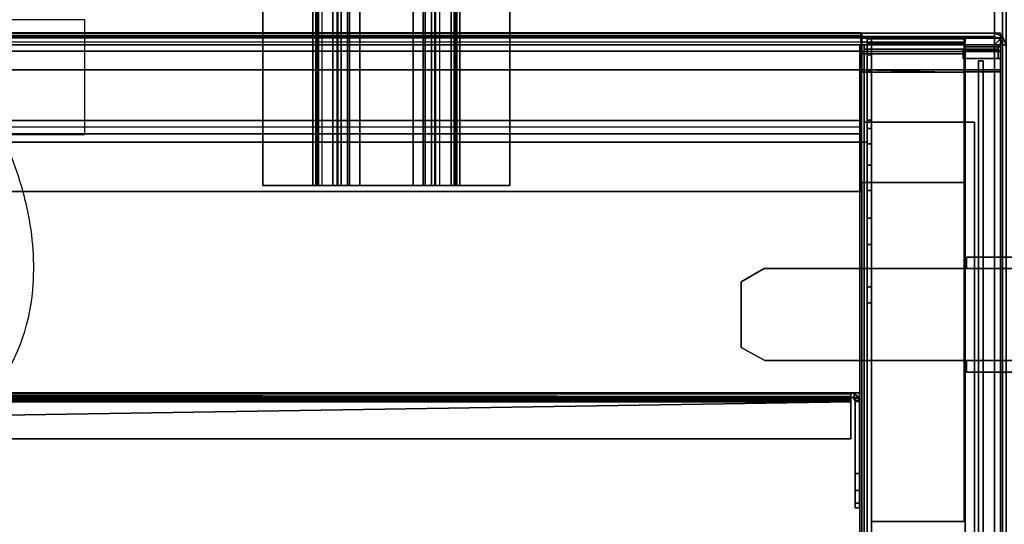
# Model space of a CAD drawing. Units: inches. Extents: x -291 to -59, y -135 to -2.
# Drawn here: x -99 to -88, y -66 to -60 of the extents above; entities that cross this region are included whole.
import ezdxf

# ---------------------------------------------------------------- set-up
doc = ezdxf.new("R2010")
doc.units = ezdxf.units.IN
doc.header["$MEASUREMENT"] = 0
for name, color, linetype in [('DESK-BIN', 4, 'Continuous'), ('DESK-BINDIVIDER', 4, 'Continuous'), ('DESK-SUPPORT', 4, 'Continuous'), ('DESK-TOPLAMINATE', 4, 'Continuous'), ('ELEC', 1, 'Continuous'), ('STORAGE', 4, 'Continuous'), ('STORAGE-BIN', 4, 'Continuous'), ('STORAGE-TOPLAMINATE', 4, 'Continuous')]:
    doc.layers.add(name, color=color, linetype=linetype)

# ---------------------------------------------------------------- blocks, each defined once
blk = doc.blocks.new('DBVD1_2975PRDL_0T')
at = {"layer": 'DESK-BIN'}
for points in [[(-16.947, -1.57, 11.262), (-17, -1.57, 11.462), (-17, -0.062, 11.462), (-16.947, -0.062, 11.262)], [(-16.947, -0.062, 11.262), (-17, -0.062, 11.462), (-16.851, -0.062, 11.482), (-16.812, -0.062, 11.34)], [(-17, -0.062, 28.062), (-17, -0.062, 11.462), (-17, -1.57, 11.462), (-17, -1.57, 28.062)], [(-16.851, -0.062, 11.482), (-17, -0.062, 11.462), (-17, -0.062, 28.062), (-16.851, -0.062, 28.062)], [(-17, -1.57, 28.062), (-16.951, -1.57, 28.062), (-16.951, -0.062, 28.062), (-17, -0.062, 28.062)], [(-16.951, -0.445, 28.062), (-16.851, -0.445, 28.062), (-16.851, -0.062, 28.062), (-16.951, -0.062, 28.062)], [(-16.8, -1.57, 11.116), (-16.947, -1.57, 11.262), (-16.947, -0.062, 11.262), (-16.8, -0.062, 11.116)], [(-16.8, -0.062, 11.116), (-16.947, -0.062, 11.262), (-16.812, -0.062, 11.34), (-16.723, -0.062, 11.25)], [(-16.851, -0.062, 11.482), (-16.851, -0.445, 11.482), (-16.812, -0.445, 11.34), (-16.812, -0.062, 11.34)], [(-16.851, -0.445, 28.062), (-16.851, -0.445, 11.482), (-16.851, -0.062, 11.482), (-16.851, -0.062, 28.062)], [(-16.812, -0.445, 11.34), (-16.723, -0.445, 11.25), (-16.723, -0.062, 11.25), (-16.812, -0.062, 11.34)], [(-16.601, -1.57, 11.062), (-16.8, -1.57, 11.116), (-16.8, -0.062, 11.116), (-16.601, -0.062, 11.062)], [(-16.601, -0.062, 11.062), (-16.8, -0.062, 11.116), (-16.723, -0.062, 11.25), (-16.581, -0.062, 11.212)], [(-16.723, -0.062, 11.25), (-16.723, -0.445, 11.25), (-16.581, -0.445, 11.212), (-16.581, -0.062, 11.212)], [(-16.601, -0.062, 11.062), (-16.581, -0.062, 11.212), (-0.67, -0.062, 11.212), (-0.65, -0.062, 11.062)], [(-16.581, -0.062, 11.212), (-16.581, -0.445, 11.212), (-0.67, -0.445, 11.212), (-0.67, -0.062, 11.212)], [(-16.904, -0.445, 11.287), (-16.951, -0.445, 11.462), (-16.951, -1.57, 11.462), (-16.904, -1.57, 11.287)], [(-16.951, -1.57, 28.062), (-16.951, -1.57, 11.462), (-16.951, -0.445, 11.462), (-16.951, -0.445, 28.062)], [(-16.951, -0.445, 11.462), (-16.904, -0.445, 11.287), (-16.812, -0.445, 11.34), (-16.851, -0.445, 11.482)], [(-16.851, -0.445, 28.062), (-16.951, -0.445, 28.062), (-16.951, -0.445, 11.462), (-16.851, -0.445, 11.482)], [(-16.939, -0.457, 28.022), (-16.939, -1.464, 28.022), (-16.939, -1.464, 28.072), (-16.939, -0.457, 28.072)], [(-16.939, -0.457, 28.022), (-16.939, -0.457, 28.072), (-11.684, -0.457, 28.072), (-11.684, -0.457, 28.022)], [(-11.684, -1.464, 28.072), (-11.684, -0.457, 28.072), (-16.939, -0.457, 28.072), (-16.939, -1.464, 28.072)], [(-16.889, -0.457, 12.668), (-16.889, -1.464, 12.668), (-16.939, -1.464, 12.668), (-16.939, -0.457, 12.668)], [(-16.889, -0.457, 12.668), (-16.939, -0.457, 12.668), (-16.939, -0.457, 28.022), (-16.889, -0.457, 28.022)], [(-16.939, -1.464, 28.072), (-16.939, -0.457, 28.072), (-16.939, -0.457, 12.668), (-16.939, -1.464, 12.668)], [(-16.775, -0.445, 11.159), (-16.904, -0.445, 11.287), (-16.904, -1.57, 11.287), (-16.775, -1.57, 11.159)], [(-16.812, -0.445, 11.34), (-16.904, -0.445, 11.287), (-16.775, -0.445, 11.159), (-16.723, -0.445, 11.25)], [(-11.684, -1.464, 28.022), (-16.889, -1.464, 28.022), (-16.889, -0.457, 28.022), (-11.684, -0.457, 28.022)], [(-16.889, -1.464, 28.022), (-16.889, -1.464, 12.668), (-16.889, -0.457, 12.668), (-16.889, -0.457, 28.022)], [(-16.601, -0.445, 11.112), (-16.775, -0.445, 11.159), (-16.775, -1.57, 11.159), (-16.601, -1.57, 11.112)], [(-16.775, -0.445, 11.159), (-16.601, -0.445, 11.112), (-16.581, -0.445, 11.212), (-16.723, -0.445, 11.25)], [(-0.65, -0.445, 11.112), (-0.67, -0.445, 11.212), (-16.581, -0.445, 11.212), (-16.601, -0.445, 11.112)], [(-15.375, -0.455, 11.062), (-15.375, -0.455, 11.112), (-16.576, -0.455, 11.112), (-16.576, -0.455, 11.062)], [(-16.576, -0.455, 11.112), (-16.576, -1.57, 11.112), (-16.576, -1.57, 11.062), (-16.576, -0.455, 11.062)], [(-15.375, -0.455, 11.062), (-15.375, -1.57, 11.062), (-15.375, -1.57, 11.112), (-15.375, -0.455, 11.112)], [(-11.684, -1.464, 28.022), (-11.684, -0.457, 28.022), (-11.684, -0.457, 28.072), (-11.684, -1.464, 28.072)], [(-16.892, -1.514, 11.248), (-16.939, -1.514, 11.424), (-16.939, -1.464, 11.424), (-16.892, -1.464, 11.248)], [(-16.939, -1.464, 11.424), (-16.939, -1.514, 11.424), (-16.939, -1.514, 28.072), (-16.939, -1.464, 28.072)], [(-16.939, -1.514, 28.072), (-16.939, -1.464, 28.072), (-0.309, -1.464, 28.072), (-0.309, -1.514, 28.072)], [(-16.763, -1.514, 11.119), (-16.892, -1.514, 11.248), (-16.892, -1.464, 11.248), (-16.763, -1.464, 11.119)], [(-16.587, -1.514, 11.072), (-16.763, -1.514, 11.119), (-16.763, -1.464, 11.119), (-16.587, -1.464, 11.072)], [(-0.661, -1.514, 11.072), (-16.587, -1.514, 11.072), (-16.587, -1.464, 11.072), (-0.661, -1.464, 11.072)], [(-15.964, -1.464, 14.571), (-15.964, -1.514, 14.571), (-16.053, -1.514, 13.988), (-16.053, -1.464, 13.988)], [(-16.053, -1.464, 13.988), (-16.053, -1.514, 13.988), (-15.797, -1.514, 13.456), (-15.797, -1.464, 13.456)], [(-16.053, -1.514, 26.595), (-15.964, -1.514, 26.012), (-15.964, -1.464, 26.012), (-16.053, -1.464, 26.595)], [(-15.797, -1.514, 27.126), (-16.053, -1.514, 26.595), (-16.053, -1.464, 26.595), (-15.797, -1.464, 27.126)], [(-15.562, -1.464, 15.003), (-15.562, -1.514, 15.003), (-15.964, -1.514, 14.571), (-15.964, -1.464, 14.571)], [(-15.964, -1.514, 26.012), (-15.562, -1.514, 25.58), (-15.562, -1.464, 25.58), (-15.964, -1.464, 26.012)], [(-15.797, -1.464, 13.456), (-15.797, -1.514, 13.456), (-15.287, -1.514, 13.161), (-15.287, -1.464, 13.161)], [(-15.287, -1.514, 27.422), (-15.797, -1.514, 27.126), (-15.797, -1.464, 27.126), (-15.287, -1.464, 27.422)], [(-15.562, -1.514, 25.58), (-14.987, -1.514, 25.45), (-14.987, -1.464, 25.45), (-15.562, -1.464, 25.58)], [(-15.562, -1.464, 15.003), (-14.987, -1.464, 15.133), (-14.987, -1.514, 15.133), (-15.562, -1.514, 15.003)], [(-15.287, -1.464, 13.161), (-15.287, -1.514, 13.161), (-14.699, -1.514, 13.205), (-14.699, -1.464, 13.205)], [(-14.699, -1.514, 27.378), (-15.287, -1.514, 27.422), (-15.287, -1.464, 27.422), (-14.699, -1.464, 27.378)], [(-14.987, -1.514, 25.45), (-14.439, -1.514, 25.666), (-14.439, -1.464, 25.666), (-14.987, -1.464, 25.45)], [(-14.439, -1.464, 14.916), (-14.439, -1.514, 14.916), (-14.987, -1.514, 15.133), (-14.987, -1.464, 15.133)], [(-14.699, -1.464, 13.205), (-14.699, -1.514, 13.205), (-14.238, -1.514, 13.572), (-14.238, -1.464, 13.572)], [(-14.238, -1.514, 27.01), (-14.699, -1.514, 27.378), (-14.699, -1.464, 27.378), (-14.238, -1.464, 27.01)], [(-14.439, -1.464, 14.916), (-14.439, -1.464, 25.666), (-14.439, -1.514, 25.666), (-14.439, -1.514, 14.916)], [(-14.238, -1.464, 13.572), (-14.238, -1.514, 13.572), (-14.064, -1.514, 14.136), (-14.064, -1.464, 14.136)], [(-14.064, -1.514, 26.447), (-14.238, -1.514, 27.01), (-14.238, -1.464, 27.01), (-14.064, -1.464, 26.447)], [(-14.064, -1.514, 14.136), (-14.064, -1.514, 26.447), (-14.064, -1.464, 26.447), (-14.064, -1.464, 14.136)], [(-17.003, -1.582, 11.463), (-17.003, -27.418, 11.463), (-17.003, -27.418, 14.967), (-17.003, -1.582, 14.967)], [(-17.003, -1.582, 14.967), (-17.003, -27.418, 14.967), (-16.975, -27.418, 15.034), (-16.975, -1.582, 15.034)], [(-16.95, -27.418, 11.263), (-17.003, -27.418, 11.463), (-17.003, -1.582, 11.463), (-16.95, -1.582, 11.263)], [(-17, -1.57, 11.462), (-16.947, -1.57, 11.262), (-16.904, -1.57, 11.287), (-16.951, -1.57, 11.462)], [(-16.947, -1.57, 11.262), (-16.904, -1.57, 11.287), (-16.951, -1.57, 11.462), (-17, -1.57, 11.462)], [(-16.951, -1.57, 28.062), (-17, -1.57, 28.062), (-17, -1.57, 11.462), (-16.951, -1.57, 11.462)], [(-16.907, -1.582, 15.063), (-16.975, -1.582, 15.034), (-16.975, -27.418, 15.034), (-16.907, -27.418, 15.063)], [(-16.803, -27.418, 11.116), (-16.95, -27.418, 11.263), (-16.95, -1.582, 11.263), (-16.803, -1.582, 11.116)], [(-16.947, -1.57, 11.262), (-16.8, -1.57, 11.116), (-16.775, -1.57, 11.159), (-16.904, -1.57, 11.287)], [(-16.8, -1.57, 11.116), (-16.775, -1.57, 11.159), (-16.904, -1.57, 11.287), (-16.947, -1.57, 11.262)], [(-16.603, -27.418, 11.063), (-16.803, -27.418, 11.116), (-16.803, -1.582, 11.116), (-16.603, -1.582, 11.063)], [(-16.8, -1.57, 11.116), (-16.601, -1.57, 11.062), (-16.601, -1.57, 11.112), (-16.775, -1.57, 11.159)], [(-16.601, -1.57, 11.062), (-16.601, -1.57, 11.112), (-16.775, -1.57, 11.159), (-16.8, -1.57, 11.116)], [(-16.603, -27.418, 11.063), (-16.603, -1.582, 11.063), (-16.049, -1.582, 11.063), (-16.049, -27.418, 11.063)], [(-16.576, -1.57, 11.062), (-16.576, -1.57, 11.112), (-16.601, -1.57, 11.112), (-16.601, -1.57, 11.062)], [(-16.576, -1.57, 11.112), (-16.601, -1.57, 11.112), (-16.601, -1.57, 11.062), (-16.576, -1.57, 11.062)], [(-16.049, -1.582, 11.063), (-15.906, -1.582, 11.188), (-15.906, -27.418, 11.188), (-16.049, -27.418, 11.063)], [(-15.278, -27.418, 11.238), (-15.278, -1.582, 11.238), (-15.978, -1.582, 11.238), (-15.978, -27.418, 11.238)], [(-15.278, -27.418, 11.188), (-15.906, -27.418, 11.188), (-15.906, -1.582, 11.188), (-15.278, -1.582, 11.188)], [(-15.814, -1.514, 11.072), (-1.434, -1.514, 11.072), (-1.434, -27.494, 11.072), (-15.814, -27.494, 11.072)], [(-15.814, -1.514, 11.122), (-15.814, -27.494, 11.122), (-1.434, -27.494, 11.122), (-1.434, -1.514, 11.122)], [(-15.814, -1.514, 11.122), (-1.434, -1.514, 11.122), (-1.434, -1.514, 11.072), (-15.814, -1.514, 11.072)], [(-15.814, -27.494, 11.072), (-15.814, -27.494, 11.122), (-15.814, -1.514, 11.122), (-15.814, -1.514, 11.072)], [(-15.375, -1.57, 11.062), (-9.226, -1.57, 11.062), (-9.226, -1.57, 11.112), (-15.375, -1.57, 11.112)], [(-15.278, -27.418, 11.238), (-15.278, -27.418, 11.188), (-15.278, -1.582, 11.188), (-15.278, -1.582, 11.238)]]:
    blk.add_3dface(points, dxfattribs=at)
for points, invisible_edges in [([(-16.601, -0.062, 11.062), (-0.65, -0.062, 11.062), (-0.675, -0.455, 11.062), (-16.576, -0.455, 11.062)], 14), ([(-16.601, -1.57, 11.062), (-16.601, -0.062, 11.062), (-16.576, -0.455, 11.062), (-16.576, -1.57, 11.062)], 2), ([(-16.576, -0.455, 11.112), (-0.675, -0.455, 11.112), (-0.65, -0.445, 11.112), (-16.601, -0.445, 11.112)], 11), ([(-16.601, -0.445, 11.112), (-16.601, -1.57, 11.112), (-16.576, -1.57, 11.112), (-16.576, -0.455, 11.112)], 8), ([(-9.226, -1.57, 11.062), (-16.601, -1.57, 11.062), (-16.576, -0.455, 11.062), (-9.226, -0.455, 11.062)], 4), ([(-15.375, -0.455, 11.112), (-15.375, -1.57, 11.112), (-9.226, -1.57, 11.112), (-9.226, -0.455, 11.112)], 8), ([(-16.763, -1.464, 11.119), (-16.892, -1.464, 11.248), (-16.939, -1.464, 11.424), (-16.587, -1.464, 11.072)], 4), ([(-16.587, -1.464, 11.072), (-16.939, -1.464, 11.424), (-14.699, -1.464, 13.205), (-11.374, -1.464, 11.572)], 15), ([(-14.699, -1.464, 13.205), (-16.939, -1.464, 11.424), (-15.797, -1.464, 13.456), (-15.287, -1.464, 13.161)], 3), ([(-15.964, -1.464, 26.012), (-15.964, -1.464, 14.571), (-16.939, -1.464, 11.424), (-16.939, -1.464, 28.072)], 11), ([(-16.939, -1.464, 11.424), (-15.964, -1.464, 14.571), (-16.053, -1.464, 13.988), (-15.797, -1.464, 13.456)], 9), ([(-16.053, -1.464, 26.595), (-15.964, -1.464, 26.012), (-16.939, -1.464, 28.072), (-15.797, -1.464, 27.126)], 6), ([(-15.287, -1.464, 27.422), (-15.797, -1.464, 27.126), (-16.939, -1.464, 28.072), (-14.699, -1.464, 27.378)], 6), ([(-0.309, -1.464, 28.072), (-14.238, -1.464, 27.01), (-14.699, -1.464, 27.378), (-16.939, -1.464, 28.072)], 5), ([(-0.661, -1.464, 11.072), (-16.587, -1.464, 11.072), (-11.374, -1.464, 11.572), (-5.874, -1.464, 11.572)], 10), ([(-15.964, -1.464, 26.012), (-15.562, -1.464, 25.58), (-15.562, -1.464, 15.003), (-15.964, -1.464, 14.571)], 10), ([(-14.987, -1.464, 25.45), (-14.987, -1.464, 15.133), (-15.562, -1.464, 15.003), (-15.562, -1.464, 25.58)], 5), ([(-14.987, -1.464, 25.45), (-14.439, -1.464, 25.666), (-14.439, -1.464, 14.916), (-14.987, -1.464, 15.133)], 10), ([(-14.238, -1.464, 13.572), (-11.374, -1.464, 14.322), (-11.374, -1.464, 11.572), (-14.699, -1.464, 13.205)], 5), ([(-11.374, -1.464, 14.322), (-14.238, -1.464, 13.572), (-14.064, -1.464, 14.136), (-14.064, -1.464, 26.447)], 13), ([(-14.238, -1.464, 27.01), (-14.064, -1.464, 26.447), (-11.374, -1.464, 14.322), (-0.309, -1.464, 28.072)], 14), ([(-16.939, -1.514, 11.424), (-16.892, -1.514, 11.248), (-16.763, -1.514, 11.119), (-16.587, -1.514, 11.072)], 8), ([(-14.699, -1.514, 13.205), (-16.939, -1.514, 11.424), (-16.587, -1.514, 11.072), (-11.374, -1.514, 11.572)], 15), ([(-15.797, -1.514, 13.456), (-16.939, -1.514, 11.424), (-14.699, -1.514, 13.205), (-15.287, -1.514, 13.161)], 3), ([(-16.939, -1.514, 11.424), (-15.964, -1.514, 14.571), (-15.964, -1.514, 26.012), (-16.939, -1.514, 28.072)], 7), ([(-16.053, -1.514, 13.988), (-15.964, -1.514, 14.571), (-16.939, -1.514, 11.424), (-15.797, -1.514, 13.456)], 6), ([(-16.939, -1.514, 28.072), (-15.964, -1.514, 26.012), (-16.053, -1.514, 26.595), (-15.797, -1.514, 27.126)], 9), ([(-16.939, -1.514, 28.072), (-15.797, -1.514, 27.126), (-15.287, -1.514, 27.422), (-14.699, -1.514, 27.378)], 9), ([(-14.699, -1.514, 27.378), (-14.238, -1.514, 27.01), (-0.309, -1.514, 28.072), (-16.939, -1.514, 28.072)], 10), ([(-16.907, -1.582, 15.063), (-16.907, -27.418, 15.063), (-1.015, -27.418, 15.063), (-1.015, -1.582, 15.063)], 11), ([(-11.374, -1.514, 11.572), (-16.587, -1.514, 11.072), (-0.661, -1.514, 11.072), (-5.874, -1.514, 11.572)], 5), ([(-15.562, -1.514, 15.003), (-15.562, -1.514, 25.58), (-15.964, -1.514, 26.012), (-15.964, -1.514, 14.571)], 5), ([(-15.562, -1.514, 15.003), (-14.987, -1.514, 15.133), (-14.987, -1.514, 25.45), (-15.562, -1.514, 25.58)], 10), ([(-14.439, -1.514, 14.916), (-14.439, -1.514, 25.666), (-14.987, -1.514, 25.45), (-14.987, -1.514, 15.133)], 5), ([(-11.374, -1.514, 11.572), (-11.374, -1.514, 14.322), (-14.238, -1.514, 13.572), (-14.699, -1.514, 13.205)], 10), ([(-11.374, -1.514, 14.322), (-14.064, -1.514, 26.447), (-14.238, -1.514, 27.01), (-0.309, -1.514, 28.072)], 15), ([(-14.064, -1.514, 14.136), (-14.238, -1.514, 13.572), (-11.374, -1.514, 14.322), (-14.064, -1.514, 26.447)], 14)]:
    blk.add_3dface(points, dxfattribs=dict(at, invisible_edges=invisible_edges))
at = {"layer": 'DESK-BINDIVIDER'}
for points in [[(-13.083, -27.4, 27.736), (-13.083, -27.4, 28.002), (-13.083, -1.596, 28.002), (-13.083, -1.596, 27.736)], [(-13.083, -1.596, 28.002), (-13.083, -27.4, 28.002), (-13.035, -27.4, 28.002), (-13.035, -1.596, 28.002)], [(-13.083, -1.596, 27.736), (-13.083, -1.596, 28.002), (-13.035, -1.596, 28.002), (-13.035, -1.596, 27.736)], [(-13.037, -1.608, 15.064), (-13.071, -1.642, 15.064), (-13.046, -1.614, 27.736)], [(-13.071, -1.642, 15.064), (-13.037, -1.608, 15.064), (-13.013, -1.65, 15.064), (-13.029, -1.666, 15.064)], [(-13.007, -1.597, 27.736), (-13.037, -1.608, 15.064), (-13.046, -1.614, 27.736)], [(-13.046, -1.614, 27.736), (-13.017, -1.653, 27.736), (-12.998, -1.644, 27.736), (-13.007, -1.597, 27.736)], [(-13.037, -1.608, 15.064), (-13.007, -1.597, 27.736), (-12.99, -1.596, 15.064)], [(-13.037, -1.608, 15.064), (-12.99, -1.596, 15.064), (-12.99, -1.644, 15.064), (-13.013, -1.65, 15.064)], [(-13.035, -1.596, 27.736), (-13.035, -1.596, 28.002), (-13.035, -27.4, 28.002), (-13.035, -27.4, 27.736)], [(-13.007, -1.597, 27.736), (-13.001, -1.597, 27.736), (-12.99, -1.596, 15.064)], [(-13.007, -1.597, 27.736), (-12.998, -1.644, 27.736), (-12.996, -1.644, 27.736), (-13.001, -1.597, 27.736)], [(-13.001, -1.597, 27.736), (-12.996, -1.596, 27.736), (-12.99, -1.596, 15.064)], [(-13.001, -1.597, 27.736), (-12.996, -1.644, 27.736), (-12.993, -1.644, 27.736), (-12.996, -1.596, 27.736)], [(-12.99, -1.596, 27.736), (-12.99, -1.596, 15.064), (-12.996, -1.596, 27.736)], [(-12.996, -1.596, 27.736), (-12.993, -1.644, 27.736), (-12.99, -1.644, 27.736), (-12.99, -1.596, 27.736)], [(-12.99, -1.596, 15.064), (-12.99, -1.596, 27.736), (-12.99, -1.644, 27.736), (-12.99, -1.644, 15.064)], [(-12.99, -1.596, 15.064), (-12.208, -1.596, 15.064), (-12.208, -1.644, 15.064), (-12.99, -1.644, 15.064)], [(-12.208, -1.644, 27.736), (-12.208, -1.596, 27.736), (-12.99, -1.596, 27.736), (-12.99, -1.644, 27.736)], [(-12.208, -1.596, 15.064), (-12.021, -1.596, 15.115), (-12.021, -1.644, 15.115), (-12.208, -1.644, 15.064)], [(-12.021, -1.596, 27.686), (-12.208, -1.596, 27.736), (-12.208, -1.644, 27.736), (-12.021, -1.644, 27.686)], [(-12.021, -1.596, 15.115), (-11.883, -1.596, 15.252), (-11.883, -1.644, 15.252), (-12.021, -1.644, 15.115)], [(-11.883, -1.596, 27.549), (-12.021, -1.596, 27.686), (-12.021, -1.644, 27.686), (-11.883, -1.644, 27.549)], [(-11.883, -1.596, 15.252), (-11.833, -1.596, 15.439), (-11.833, -1.644, 15.439), (-11.883, -1.644, 15.252)], [(-11.833, -1.596, 27.361), (-11.883, -1.596, 27.549), (-11.883, -1.644, 27.549), (-11.833, -1.644, 27.361)], [(-11.833, -1.644, 27.361), (-11.833, -1.596, 27.361), (-11.833, -1.644, 15.439)], [(-11.833, -1.596, 27.361), (-11.833, -1.596, 15.439), (-11.833, -1.644, 15.439)], [(-13.083, -1.689, 15.064), (-13.083, -1.689, 15.16), (-13.071, -1.642, 15.064)], [(-13.083, -1.689, 15.16), (-13.073, -1.647, 27.736), (-13.071, -1.642, 15.064)], [(-13.071, -1.642, 15.064), (-13.029, -1.666, 15.064), (-13.035, -1.689, 15.064), (-13.083, -1.689, 15.064)], [(-13.083, -1.689, 27.736), (-13.073, -1.647, 27.736), (-13.083, -1.689, 15.16)], [(-13.073, -1.647, 27.736), (-13.083, -1.689, 27.736), (-13.035, -1.689, 27.736), (-13.031, -1.669, 27.736)], [(-13.083, -27.307, 15.16), (-13.083, -1.689, 15.16), (-13.073, -27.307, 15.118)], [(-13.083, -1.689, 15.16), (-13.073, -1.689, 15.118), (-13.073, -27.307, 15.118)], [(-13.083, -27.307, 15.16), (-13.083, -27.307, 27.736), (-13.083, -1.689, 27.736), (-13.083, -1.689, 15.16)], [(-13.083, -1.689, 15.16), (-13.035, -1.689, 15.16), (-13.03, -1.689, 15.139), (-13.073, -1.689, 15.118)], [(-13.035, -1.689, 15.064), (-13.035, -1.689, 15.16), (-13.083, -1.689, 15.16), (-13.083, -1.689, 15.064)], [(-13.046, -1.614, 27.736), (-13.071, -1.642, 15.064), (-13.073, -1.647, 27.736)], [(-13.046, -1.614, 27.736), (-13.073, -1.647, 27.736), (-13.031, -1.669, 27.736), (-13.017, -1.653, 27.736)], [(-13.073, -1.689, 15.118), (-13.046, -1.689, 15.084), (-13.073, -27.307, 15.118)], [(-13.073, -27.307, 15.118), (-13.046, -1.689, 15.084), (-13.046, -27.307, 15.084)], [(-13.073, -1.689, 15.118), (-13.03, -1.689, 15.139), (-13.017, -1.689, 15.122), (-13.046, -1.689, 15.084)], [(-13.006, -27.307, 15.066), (-13.046, -27.307, 15.084), (-13.006, -1.689, 15.066)], [(-13.006, -1.689, 15.066), (-13.046, -27.307, 15.084), (-13.046, -1.689, 15.084)], [(-13.046, -1.689, 15.084), (-13.017, -1.689, 15.122), (-12.997, -1.689, 15.113), (-13.006, -1.689, 15.066)], [(-13.035, -1.689, 15.064), (-13.029, -1.666, 15.064), (-13.031, -1.669, 27.736)], [(-13.035, -1.689, 27.736), (-13.035, -1.689, 15.16), (-13.031, -1.669, 27.736)], [(-13.035, -1.689, 15.16), (-13.035, -1.689, 15.064), (-13.031, -1.669, 27.736)], [(-13.035, -1.689, 15.16), (-13.03, -27.307, 15.139), (-13.03, -1.689, 15.139)], [(-13.035, -1.689, 15.16), (-13.035, -27.307, 15.16), (-13.03, -27.307, 15.139)], [(-13.035, -1.689, 15.16), (-13.035, -1.689, 27.736), (-13.035, -27.307, 27.736), (-13.035, -27.307, 15.16)], [(-13.031, -1.669, 27.736), (-13.029, -1.666, 15.064), (-13.017, -1.653, 27.736)], [(-13.03, -27.307, 15.139), (-13.017, -27.307, 15.122), (-13.03, -1.689, 15.139)], [(-13.03, -1.689, 15.139), (-13.017, -27.307, 15.122), (-13.017, -1.689, 15.122)], [(-13.029, -1.666, 15.064), (-13.013, -1.65, 15.064), (-13.017, -1.653, 27.736)], [(-13.017, -1.653, 27.736), (-13.013, -1.65, 15.064), (-12.998, -1.644, 27.736)], [(-13.017, -1.689, 15.122), (-12.997, -27.307, 15.113), (-12.997, -1.689, 15.113)], [(-12.997, -27.307, 15.113), (-13.017, -1.689, 15.122), (-13.017, -27.307, 15.122)], [(-12.987, -1.689, 15.112), (-13.017, -1.689, 15.122), (-12.997, -27.307, 15.113), (-12.987, -27.307, 15.112)], [(-12.99, -1.644, 15.064), (-12.998, -1.644, 27.736), (-13.013, -1.65, 15.064)], [(-12.987, -27.307, 15.064), (-13.006, -27.307, 15.066), (-13.006, -1.689, 15.066), (-12.987, -1.689, 15.064)], [(-13.006, -1.689, 15.066), (-12.997, -1.689, 15.113), (-12.987, -1.689, 15.112), (-12.987, -1.689, 15.064)], [(-12.996, -1.644, 27.736), (-12.998, -1.644, 27.736), (-12.99, -1.644, 15.064)], [(-12.993, -1.644, 27.736), (-12.996, -1.644, 27.736), (-12.99, -1.644, 15.064)], [(-12.99, -1.644, 27.736), (-12.993, -1.644, 27.736), (-12.99, -1.644, 15.064)], [(-12.583, -1.689, 15.112), (-12.987, -1.689, 15.112), (-12.583, -27.307, 15.112)], [(-12.987, -1.689, 15.112), (-12.987, -27.307, 15.112), (-12.583, -27.307, 15.112)], [(-12.987, -1.689, 15.064), (-12.987, -1.689, 15.112), (-12.583, -1.689, 15.112), (-12.583, -1.689, 15.064)], [(-12.987, -1.689, 15.064), (-12.583, -1.689, 15.064), (-12.583, -27.307, 15.064), (-12.987, -27.307, 15.064)], [(-12.583, -27.307, 15.064), (-12.583, -1.689, 15.064), (-12.583, -27.307, 15.112)], [(-12.583, -1.689, 15.064), (-12.583, -1.689, 15.112), (-12.583, -27.307, 15.112)]]:
    blk.add_3dface(points, dxfattribs=at)
for points, invisible_edges in [([(-12.99, -1.596, 15.064), (-12.99, -1.596, 27.736), (-12.208, -1.596, 27.736), (-12.208, -1.596, 15.064)], 4), ([(-12.208, -1.596, 15.064), (-12.208, -1.596, 27.736), (-12.021, -1.596, 27.686), (-12.021, -1.596, 15.115)], 5), ([(-12.021, -1.596, 15.115), (-12.021, -1.596, 27.686), (-11.883, -1.596, 27.549), (-11.883, -1.596, 15.252)], 5), ([(-11.883, -1.596, 15.252), (-11.883, -1.596, 27.549), (-11.833, -1.596, 27.361), (-11.833, -1.596, 15.439)], 1), ([(-12.208, -1.644, 15.064), (-12.208, -1.644, 27.736), (-12.99, -1.644, 27.736), (-12.99, -1.644, 15.064)], 1), ([(-12.021, -1.644, 15.115), (-12.021, -1.644, 27.686), (-12.208, -1.644, 27.736), (-12.208, -1.644, 15.064)], 5), ([(-11.883, -1.644, 15.252), (-11.883, -1.644, 27.549), (-12.021, -1.644, 27.686), (-12.021, -1.644, 15.115)], 5), ([(-11.833, -1.644, 15.439), (-11.833, -1.644, 27.361), (-11.883, -1.644, 27.549), (-11.883, -1.644, 15.252)], 4)]:
    blk.add_3dface(points, dxfattribs=dict(at, invisible_edges=invisible_edges))
at = {"layer": 'DESK-SUPPORT'}
for points in [[(-68.511, -5.405, 28.062), (-68.511, -5.949, 28.062), (-15.343, -5.949, 28.062), (-15.343, -5.405, 28.062)], [(-15.343, -5.405, 28.062), (-15.343, -5.405, 28.014), (-68.496, -5.405, 28.014), (-68.511, -5.405, 28.062)], [(-15.343, -5.405, 28.014), (-15.343, -5.949, 28.014), (-68.496, -5.949, 28.014), (-68.496, -5.405, 28.014)], [(-15.343, -5.949, 28.062), (-15.343, -5.949, 28.014), (-15.343, -5.405, 28.014), (-15.343, -5.405, 28.062)], [(-15.343, -5.949, 28.062), (-68.511, -5.949, 28.062), (-68.504, -6.012, 28.039), (-15.343, -6.012, 28.039)], [(-15.343, -5.998, 27.973), (-15.343, -6.166, 27.011), (-68.5, -6.166, 27.011), (-68.488, -5.998, 27.973)], [(-68.496, -5.949, 28.014), (-15.343, -5.949, 28.014), (-15.343, -5.981, 28.002), (-68.492, -5.981, 28.002)], [(-68.492, -5.981, 28.002), (-15.343, -5.981, 28.002), (-15.343, -5.998, 27.973), (-68.488, -5.998, 27.973)], [(-15.343, -6.012, 28.039), (-15.343, -5.981, 28.002), (-15.343, -5.949, 28.014), (-15.343, -5.949, 28.062)], [(-15.343, -6.045, 27.981), (-15.343, -5.998, 27.973), (-15.343, -5.981, 28.002), (-15.343, -6.012, 28.039)], [(-15.343, -6.045, 27.981), (-15.343, -6.214, 27.019), (-15.343, -6.166, 27.011), (-15.343, -5.998, 27.973)], [(-15.343, -6.012, 28.039), (-68.504, -6.012, 28.039), (-68.489, -6.045, 27.981), (-15.343, -6.045, 27.981)], [(-68.489, -6.045, 27.981), (-68.5, -6.214, 27.019), (-15.343, -6.214, 27.019), (-15.343, -6.045, 27.981)], [(-15.343, -6.166, 27.011), (-68.5, -6.166, 27.011), (-68.493, -6.221, 26.884), (-15.343, -6.221, 26.884)], [(-15.343, -6.259, 26.913), (-68.5, -6.259, 26.913), (-68.5, -6.214, 27.019), (-15.343, -6.214, 27.019)], [(-15.343, -6.221, 26.884), (-68.493, -6.221, 26.884), (-68.479, -6.326, 26.796), (-15.343, -6.326, 26.796)], [(-15.343, -6.214, 27.019), (-15.343, -6.259, 26.913), (-15.343, -6.221, 26.884), (-15.343, -6.166, 27.011)], [(-15.343, -6.259, 26.913), (-15.343, -6.348, 26.839), (-15.343, -6.326, 26.796), (-15.343, -6.221, 26.884)], [(-15.343, -6.348, 26.839), (-68.488, -6.348, 26.839), (-68.5, -6.259, 26.913), (-15.343, -6.259, 26.913)], [(-15.343, -6.326, 26.796), (-68.479, -6.326, 26.796), (-68.473, -6.46, 26.764), (-15.343, -6.46, 26.764)], [(-15.343, -6.46, 26.812), (-15.343, -6.46, 26.764), (-15.343, -6.326, 26.796), (-15.343, -6.348, 26.839)], [(-15.343, -6.46, 26.812), (-68.483, -6.46, 26.812), (-68.488, -6.348, 26.839), (-15.343, -6.348, 26.839)], [(-68.483, -6.46, 26.812), (-68.483, -7.04, 26.812), (-15.343, -7.04, 26.812), (-15.343, -6.46, 26.812)], [(-15.343, -7.04, 26.764), (-68.473, -7.04, 26.764), (-68.473, -6.46, 26.764), (-15.343, -6.46, 26.764)], [(-15.343, -7.04, 26.812), (-15.343, -7.04, 26.764), (-15.343, -6.46, 26.764), (-15.343, -6.46, 26.812)], [(-15.343, -7.04, 26.812), (-68.483, -7.04, 26.812), (-68.488, -7.152, 26.839), (-15.343, -7.152, 26.839)], [(-15.343, -7.174, 26.796), (-68.479, -7.174, 26.796), (-68.473, -7.04, 26.764), (-15.343, -7.04, 26.764)], [(-15.343, -7.152, 26.839), (-15.343, -7.174, 26.796), (-15.343, -7.04, 26.764), (-15.343, -7.04, 26.812)], [(-15.343, -7.152, 26.839), (-68.488, -7.152, 26.839), (-68.5, -7.241, 26.913), (-15.343, -7.241, 26.913)], [(-15.343, -7.279, 26.884), (-68.493, -7.279, 26.884), (-68.479, -7.174, 26.796), (-15.343, -7.174, 26.796)], [(-15.343, -7.279, 26.884), (-15.343, -7.174, 26.796), (-15.343, -7.152, 26.839), (-15.343, -7.241, 26.913)], [(-15.343, -7.241, 26.913), (-68.5, -7.241, 26.913), (-68.5, -7.286, 27.019), (-15.343, -7.286, 27.019)], [(-15.343, -7.333, 27.011), (-68.5, -7.333, 27.011), (-68.493, -7.279, 26.884), (-15.343, -7.279, 26.884)], [(-15.343, -7.455, 27.981), (-15.343, -7.286, 27.019), (-68.5, -7.286, 27.019), (-68.489, -7.455, 27.981)], [(-15.343, -7.333, 27.011), (-15.343, -7.279, 26.884), (-15.343, -7.241, 26.913), (-15.343, -7.286, 27.019)], [(-15.343, -7.502, 27.973), (-15.343, -7.333, 27.011), (-15.343, -7.286, 27.019), (-15.343, -7.455, 27.981)], [(-68.488, -7.502, 27.973), (-68.5, -7.333, 27.011), (-15.343, -7.333, 27.011), (-15.343, -7.502, 27.973)], [(-15.343, -7.551, 28.062), (-68.511, -7.551, 28.062), (-68.504, -7.488, 28.039), (-15.343, -7.488, 28.039)], [(-15.343, -7.488, 28.039), (-68.504, -7.488, 28.039), (-68.489, -7.455, 27.981), (-15.343, -7.455, 27.981)], [(-68.488, -7.502, 27.973), (-15.343, -7.502, 27.973), (-15.343, -7.519, 28.002), (-68.492, -7.519, 28.002)], [(-15.343, -7.488, 28.039), (-15.343, -7.519, 28.002), (-15.343, -7.502, 27.973), (-15.343, -7.455, 27.981)], [(-15.343, -7.551, 28.062), (-15.343, -7.551, 28.014), (-15.343, -7.519, 28.002), (-15.343, -7.488, 28.039)], [(-15.343, -8.095, 28.062), (-15.343, -7.551, 28.062), (-68.511, -7.551, 28.062), (-68.511, -8.095, 28.062)], [(-68.492, -7.519, 28.002), (-15.343, -7.519, 28.002), (-15.343, -7.551, 28.014), (-68.496, -7.551, 28.014)], [(-68.496, -8.095, 28.014), (-68.496, -7.551, 28.014), (-15.343, -7.551, 28.014), (-15.343, -8.095, 28.014)], [(-15.343, -8.095, 28.062), (-15.343, -8.095, 28.014), (-15.343, -7.551, 28.014), (-15.343, -7.551, 28.062)], [(-68.511, -8.095, 28.062), (-68.496, -8.095, 28.014), (-15.343, -8.095, 28.014), (-15.343, -8.095, 28.062)]]:
    blk.add_3dface(points, dxfattribs=at)
at = {"layer": 'DESK-TOPLAMINATE'}
for points in [[(-74.875, 0, 28.933), (-74.875, -0.037, 29.021), (-0.125, -0.037, 29.021), (-0.125, 0, 28.933)], [(-74.875, 0, 28.125), (-0.125, 0, 28.125), (-0.125, -0.037, 28.037), (-74.875, -0.037, 28.037)], [(-74.875, -0.037, 29.021), (-74.875, -0.125, 29.058), (-0.125, -0.125, 29.058), (-0.125, -0.037, 29.021)], [(-74.875, -0.037, 28.037), (-0.125, -0.037, 28.037), (-0.125, -0.125, 28), (-74.875, -0.125, 28)]]:
    blk.add_3dface(points, dxfattribs=at)
for points, invisible_edges in [([(-22.126, -1.467, 29.058), (-0.125, -0.125, 29.058), (-74.875, -0.125, 29.058), (-25.038, -1.467, 29.058)], 5), ([(-25.038, -1.467, 28), (-74.875, -0.125, 28), (-0.125, -0.125, 28), (-22.126, -1.467, 28)], 5), ([(-22.058, -1.498, 29.058), (-0.125, -0.125, 29.058), (-22.126, -1.467, 29.058), (-22.058, -1.498, 29.058)], 3), ([(-22.058, -1.498, 28), (-22.126, -1.467, 28), (-0.125, -0.125, 28), (-22.058, -1.498, 28)], 6), ([(-22.026, -1.567, 29.058), (-0.125, -0.125, 29.058), (-22.058, -1.498, 29.058), (-22.026, -1.567, 29.058)], 3), ([(-22.026, -1.567, 28), (-22.058, -1.498, 28), (-0.125, -0.125, 28), (-22.026, -1.567, 28)], 6), ([(-0.125, -28.875, 29.058), (-0.125, -0.125, 29.058), (-22.026, -1.567, 29.058), (-22.026, -4.479, 29.058)], 10), ([(-22.026, -4.479, 28), (-22.026, -1.567, 28), (-0.125, -0.125, 28), (-0.125, -28.875, 28)], 10), ([(-22.058, -4.547, 29.058), (-0.125, -28.875, 29.058), (-22.026, -4.479, 29.058), (-22.058, -4.547, 29.058)], 3), ([(-22.058, -4.547, 28), (-22.026, -4.479, 28), (-0.125, -28.875, 28), (-22.058, -4.547, 28)], 6), ([(-0.125, -28.875, 29.058), (-22.126, -4.579, 29.058), (-25.038, -4.579, 29.058), (-74.875, -28.875, 29.058)], 5), ([(-74.875, -28.875, 28), (-25.038, -4.579, 28), (-22.126, -4.579, 28), (-0.125, -28.875, 28)], 5), ([(-22.126, -4.579, 29.058), (-0.125, -28.875, 29.058), (-22.058, -4.547, 29.058), (-22.126, -4.579, 29.058)], 3), ([(-22.126, -4.579, 28), (-22.058, -4.547, 28), (-0.125, -28.875, 28), (-22.126, -4.579, 28)], 6)]:
    blk.add_3dface(points, dxfattribs=dict(at, invisible_edges=invisible_edges))
blk = doc.blocks.new('DBVD3_29L_0T')
at = {"layer": 'STORAGE-BIN'}
for points in [[(1.594, -0.125, 42.065), (1.544, -0.125, 42.065), (1.544, -16.875, 42.065), (1.594, -16.875, 42.065)], [(1.544, -16.825, 42.065), (1.544, -16.825, 29.06), (1.544, -0.175, 29.06), (1.544, -0.175, 42.065)], [(1.594, -16.875, 42.065), (1.594, -16.875, 29.06), (1.594, -0.125, 29.06), (1.594, -0.125, 42.065)], [(0.249, -16.7, 29.101), (0.249, -0.298, 29.101), (0.299, -0.298, 29.101), (0.299, -16.7, 29.101)], [(0.299, -16.7, 42.024), (0.299, -0.298, 42.024), (0.249, -0.298, 42.024), (0.249, -16.7, 42.024)], [(0.344, -16.031, 29.06), (0.344, -16.031, 29.11), (0.344, -0.972, 29.11), (0.344, -0.972, 29.06)], [(0.344, -0.972, 42.065), (0.344, -0.972, 42.015), (0.344, -16.031, 42.015), (0.344, -16.031, 42.065)], [(1.544, -16.031, 29.11), (0.344, -16.031, 29.11), (0.344, -16.031, 29.06), (1.544, -16.031, 29.06)], [(1.544, -16.031, 29.11), (0.344, -16.031, 29.11), (0.344, -16.031, 29.06), (1.544, -16.031, 29.06)], [(1.544, -16.031, 42.065), (0.344, -16.031, 42.065), (0.344, -16.031, 42.015), (1.544, -16.031, 42.015)], [(1.544, -16.031, 42.065), (0.344, -16.031, 42.065), (0.344, -16.031, 42.015), (1.544, -16.031, 42.015)], [(0.468, -16.725, 42.065), (0.468, -16.725, 29.06), (0.086, -16.725, 29.06), (0.086, -16.725, 42.065)], [(0.468, -16.825, 42.065), (0.468, -16.725, 42.065), (0.086, -16.725, 42.065), (0.086, -16.825, 42.065)], [(0.086, -16.725, 29.06), (0.086, -16.875, 29.06), (0.086, -16.875, 42.065), (0.086, -16.725, 42.065)], [(0.249, -16.7, 29.06), (0.299, -16.7, 29.06), (0.299, -16.7, 42.024), (0.249, -16.7, 42.024)], [(0.468, -16.725, 42.065), (0.468, -16.825, 42.065), (0.468, -16.825, 29.06), (0.468, -16.725, 29.06)], [(1.544, -16.875, 42.065), (1.544, -16.825, 42.065), (0.086, -16.825, 42.065), (0.086, -16.875, 42.065)], [(1.544, -16.825, 42.065), (1.544, -16.825, 29.06), (0.468, -16.825, 29.06), (0.468, -16.825, 42.065)], [(0.086, -16.875, 42.065), (0.086, -16.875, 29.06), (1.594, -16.875, 29.06), (1.594, -16.875, 42.065)]]:
    blk.add_3dface(points, dxfattribs=at)
for points, invisible_edges in [([(0.249, -16.7, 29.06), (0.249, -16.7, 42.024), (0.249, -0.298, 42.024), (0.249, -0.298, 29.06)], 8), ([(0.299, -16.7, 29.06), (0.299, -0.298, 29.06), (0.299, -0.298, 42.024), (0.299, -16.7, 42.024)], 1), ([(1.544, -16.031, 29.11), (1.544, -0.972, 29.11), (0.344, -0.972, 29.11), (0.344, -16.031, 29.11)], 4), ([(0.344, -0.972, 29.06), (1.544, -0.972, 29.06), (1.544, -16.031, 29.06), (0.344, -16.031, 29.06)], 8), ([(0.344, -16.031, 42.015), (0.344, -0.972, 42.015), (1.544, -0.972, 42.015), (1.544, -16.031, 42.015)], 1), ([(0.344, -16.031, 42.065), (1.544, -16.031, 42.065), (1.544, -0.972, 42.065), (0.344, -0.972, 42.065)], 8)]:
    blk.add_3dface(points, dxfattribs=dict(at, invisible_edges=invisible_edges))
at = {"layer": 'STORAGE-TOPLAMINATE'}
for points in [[(0, -16.875, 42.19), (0, -0.125, 42.19), (0.037, -0.125, 42.102), (0.037, -16.875, 42.102)], [(0, -16.875, 42.998), (0.037, -16.875, 43.086), (0.037, -0.125, 43.086), (0, -0.125, 42.998)], [(0.037, -16.875, 42.102), (0.037, -0.125, 42.102), (0.125, -0.125, 42.065), (0.125, -16.875, 42.065)], [(0.037, -16.875, 43.086), (0.125, -16.875, 43.123), (0.125, -0.125, 43.123), (0.037, -0.125, 43.086)], [(0.125, -0.125, 42.065), (28.875, -0.125, 42.065), (28.875, -16.875, 42.065), (0.125, -16.875, 42.065)], [(0.125, -0.125, 43.123), (0.125, -16.875, 43.123), (28.875, -16.875, 43.123), (28.875, -0.125, 43.123)], [(0, -16.875, 42.998), (0, -16.875, 42.19), (0.037, -16.963, 42.19), (0.037, -16.963, 42.998)], [(0.063, -16.937, 42.102), (0.037, -16.963, 42.19), (0, -16.875, 42.19), (0.037, -16.875, 42.102)], [(0.037, -16.963, 42.998), (0.063, -16.937, 43.086), (0.037, -16.875, 43.086), (0, -16.875, 42.998)], [(0.125, -16.875, 42.065), (0.063, -16.937, 42.102), (0.037, -16.875, 42.102), (0.125, -16.875, 42.065)], [(0.037, -16.875, 43.086), (0.063, -16.937, 43.086), (0.125, -16.875, 43.123), (0.037, -16.875, 43.086)], [(0.125, -16.963, 42.102), (0.125, -17, 42.19), (0.037, -16.963, 42.19), (0.063, -16.937, 42.102)], [(0.125, -17, 42.998), (0.125, -16.963, 43.086), (0.063, -16.937, 43.086), (0.037, -16.963, 42.998)], [(0.125, -16.875, 42.065), (0.125, -16.963, 42.102), (0.063, -16.937, 42.102), (0.125, -16.875, 42.065)], [(0.063, -16.937, 43.086), (0.125, -16.963, 43.086), (0.125, -16.875, 43.123), (0.063, -16.937, 43.086)], [(28.875, -16.963, 42.102), (0.125, -16.963, 42.102), (0.125, -16.875, 42.065), (28.875, -16.875, 42.065)], [(28.875, -16.963, 43.086), (28.875, -16.875, 43.123), (0.125, -16.875, 43.123), (0.125, -16.963, 43.086)], [(0.125, -17, 42.998), (0.037, -16.963, 42.998), (0.037, -16.963, 42.19), (0.125, -17, 42.19)], [(28.875, -17, 42.19), (0.125, -17, 42.19), (0.125, -16.963, 42.102), (28.875, -16.963, 42.102)], [(28.875, -17, 42.998), (28.875, -16.963, 43.086), (0.125, -16.963, 43.086), (0.125, -17, 42.998)], [(28.875, -17, 42.998), (28.875, -17, 42.19), (0.125, -17, 42.19), (0.125, -17, 42.998)]]:
    blk.add_3dface(points, dxfattribs=at)
blk = doc.blocks.new('DBVD5_C_0T')
at = {"layer": 'STORAGE'}
for points in [[(-0.429, -2.438, 27.883), (-0.429, -2.438, 27.958), (0.406, -2.438, 27.958), (0.406, -2.438, 27.883)], [(-0.429, -2.563, 27.883), (-0.429, -2.563, 27.958), (-0.429, -2.438, 27.958), (-0.429, -2.438, 27.883)], [(-2.886, -2.707, 27.883), (-2.886, -2.707, 27.958), (-2.636, -2.562, 27.958), (-2.636, -2.562, 27.883)], [(-2.636, -2.562, 27.883), (-2.636, -2.562, 27.958), (2.614, -2.562, 27.958), (2.614, -2.562, 27.883)], [(-2.886, -3.42, 27.883), (-2.886, -3.42, 27.958), (-2.886, -2.707, 27.958), (-2.886, -2.707, 27.883)], [(-2.626, -3.564, 27.883), (-2.626, -3.564, 27.958), (-2.886, -3.42, 27.958), (-2.886, -3.42, 27.883)], [(2.604, -3.564, 27.883), (2.604, -3.564, 27.958), (-2.626, -3.564, 27.958), (-2.626, -3.564, 27.883)], [(-0.429, -3.689, 27.883), (-0.429, -3.689, 27.958), (-0.429, -3.564, 27.958), (-0.429, -3.564, 27.883)], [(0.406, -3.689, 27.883), (0.406, -3.689, 27.958), (-0.429, -3.689, 27.958), (-0.429, -3.689, 27.883)]]:
    blk.add_3dface(points, dxfattribs=at)
for points, invisible_edges in [([(-0.429, -2.562, 27.883), (-0.429, -2.438, 27.883), (0.406, -2.438, 27.883), (0.406, -2.563, 27.883)], 8), ([(0.406, -2.438, 27.958), (-0.429, -2.438, 27.958), (-0.429, -2.563, 27.958), (0.406, -2.563, 27.958)], 4), ([(-2.626, -3.564, 27.883), (-2.886, -3.42, 27.883), (-2.886, -2.707, 27.883), (-2.636, -2.562, 27.883)], 8), ([(-2.636, -2.562, 27.958), (-2.886, -2.707, 27.958), (-2.886, -3.42, 27.958), (-2.626, -3.564, 27.958)], 8), ([(-2.636, -2.562, 27.883), (-0.429, -2.562, 27.883), (-0.429, -3.564, 27.883), (-2.626, -3.564, 27.883)], 10), ([(-2.626, -3.564, 27.958), (-0.429, -3.564, 27.958), (-0.429, -2.562, 27.958), (-2.636, -2.562, 27.958)], 10), ([(-0.429, -2.562, 27.883), (0.406, -2.563, 27.883), (0.406, -3.564, 27.883), (-0.429, -3.564, 27.883)], 15), ([(-0.429, -3.564, 27.958), (0.406, -3.564, 27.958), (0.406, -2.563, 27.958), (-0.429, -2.562, 27.958)], 15), ([(-0.429, -3.689, 27.883), (-0.429, -3.564, 27.883), (0.406, -3.564, 27.883), (0.406, -3.689, 27.883)], 2), ([(0.406, -3.564, 27.958), (-0.429, -3.564, 27.958), (-0.429, -3.689, 27.958), (0.406, -3.689, 27.958)], 1)]:
    blk.add_3dface(points, dxfattribs=dict(at, invisible_edges=invisible_edges))
blk = doc.blocks.new('DBVE04_08DN_0P')
at = {"layer": 'ELEC', "linetype": 'Continuous'}
for p, q in [((1, 0.625), (-1, 0.625)), ((-1, 0.625), (-1, -0.625)), ((-1, -0.625), (1, -0.625))]:
    blk.add_line(p, q, dxfattribs=at)
at = {"layer": 'ELEC'}
for centre, radius, start, end in [((1.7, 2.139), 2.139, 142.2633, 175.2499), ((2.495, 2.073), 2.937, 175.2499, 192.3177), ((3.554, 2.304), 4.021, 192.3177, 204.6818)]:
    blk.add_arc(centre, radius, start, end, dxfattribs=at)

msp = doc.modelspace()

# ---------------------------------------------------------------- block references
at = {"ltscale": 10}
for name, p, rotation in [('DBVD1_2975PRDL_0T', (-88.449, -77.171), 270), ('DBVE04_08DN_0P', (-99.483, -60.649), 180), ('DBVD3_29L_0T', (-88.449, -77.171), 180)]:
    msp.add_blockref(name, p, dxfattribs=dict(at, rotation=rotation))
msp.add_blockref('DBVD5_C_0T', (-88.449, -60.171), dxfattribs=at)

doc.saveas('drawing.dxf')
